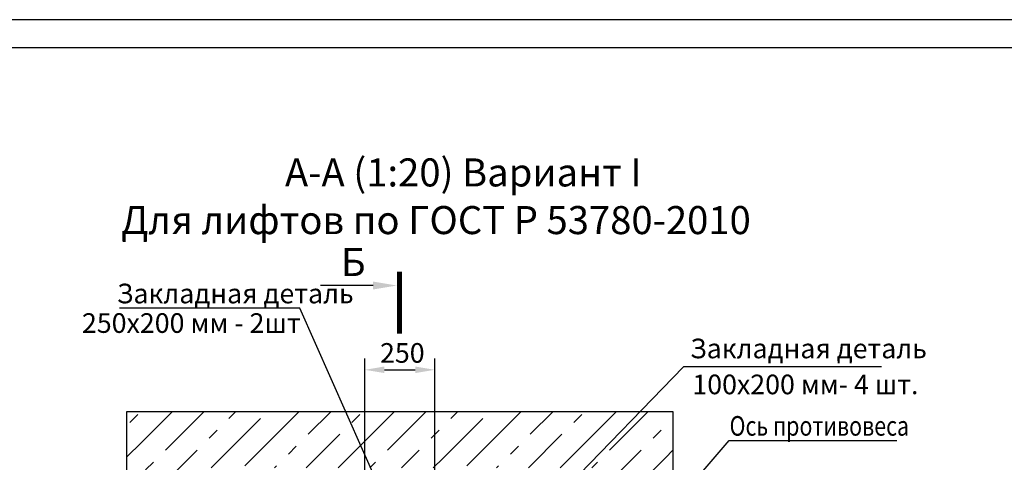
# Model space of a CAD drawing. Units: millimetres. Extents: x -896 to 886, y -2 to 420.
# Drawn here: x -653 to -477, y 341 to 420 of the extents above; entities that cross this region are included whole.
import ezdxf
from ezdxf.enums import TextEntityAlignment as Align

# ---------------------------------------------------------------- set-up
doc = ezdxf.new("R2010")
doc.units = ezdxf.units.MM
doc.layers.add('1', color=8, linetype='Continuous')
doc.styles.add('GOST', font='GOST_A (SAPR LM)_0.ttf')
doc.dimstyles.new('STANDARD$0', dxfattribs={"dimtxt": 3.5, "dimasz": 3.5, "dimexe": 2, "dimexo": 0, "dimgap": 1.25, "dimtad": 1, "dimdec": 3, "dimtxsty": 'Standard', "dimcen": 3.5, "dimclrd": 3, "dimclre": 1, "dimclrt": 3, "dimadec": 0, "dimazin": 2, "dimtfac": 1, "dimtdec": 3, "dimtmove": 0, "dimatfit": 3, "dimfxl": 1, "dimtolj": 1, "dimarcsym": 0})

# ---------------------------------------------------------------- blocks, each defined once
blk = doc.blocks.new('a2')
at = {"color": 1, "linetype": 'Continuous'}
blk.add_line((594, 420), (0, 420), dxfattribs=at)
at = {"linetype": 'Continuous'}
blk.add_line((589, 415), (20, 415), dxfattribs=at)
at = {"color": 3, "linetype": 'Continuous', "style": 'GOST'}
blk.add_attdef('НОМЕР(ВЕРХНИЙ)', text='', height=6, rotation=180, dxfattribs=at).set_placement((60.46, 410.28), align=Align.CENTER)
for tag, width, p, p2 in [('PODP_F', 0.974564, (15.55, 55.95), (15.55, 65)), ('PODP_D', 0.92847, (19.16, 56.06), (19.16, 64.85))]:
    blk.add_attdef(tag, text='', height=2.5, rotation=90, dxfattribs=dict(at, width=width)).set_placement(p, p2, align=Align.FIT)
for tag, height, p in [('НОМЕР(НИЖНИЙ)', 6, (528.99, 48.74)), ('МАСШТАБ', 3.5, (581, 30.72)), ('СБОРОЧНЫЙ_ЧЕРТЕЖ', 3.5, (505.26, 22.54))]:
    blk.add_attdef(tag, text='', height=height, dxfattribs=at).set_placement(p, align=Align.CENTER)
for tag, p in [('FAM_OTD', (18.77, 30.24)), ('N_OTD', (18.85, 5))]:
    blk.add_attdef(tag, p, '', height=3.5, rotation=90, dxfattribs=at)
for tag, p, height in [('N_izm', (404.85, 40.94), 3), ('T_izm', (412.2, 40.94), 3), ('N_izvech', (422, 41.08), 3), ('PODP_izm', (445.17, 41.05), 3), ('R_P', (445.69, 30.69), 3.5), ('ЛИТ', (540, 30.86), 3.5), ('P_P', (445.29, 25.78), 3.5), ('ЛИСТ', (554.49, 21.13), 3.5), ('ЛИСТОВ', (583.49, 21.14), 3.5), ('T_P', (445.34, 20.8), 3.5), ('SV_P', (445.27, 15.8), 3.5), ('N_P', (445.02, 10.71), 3.5), ('ОТДЕЛ', (561.13, 7.23), 4), ('UTV_P', (444.83, 5.85), 3.5), ('ID_DOC', (404.82, 0.93), 3)]:
    blk.add_attdef(tag, p, '', height=height, dxfattribs=at)
for tag, height, width, p, p2 in [('D_izm', 3, 1.126458, (459.36, 41.18), (468.78, 41.18)), ('РАЗРАБОТАЛ', 3.5, 0.90663, (422.45, 30.75), (443.77, 30.75)), ('R_D', 3.5, 1.466636, (459.21, 30.82), (468.75, 30.82)), ('ПРОВЕРИЛ', 3.5, 1.183817, (422.7, 25.69), (444.01, 25.69)), ('P_D', 3.5, 1.484096, (459.07, 25.74), (468.72, 25.74)), ('Т контроль', 3.5, 1.039021, (422.7, 21.35), (444.01, 21.35)), ('T_D', 3.5, 1.488461, (459.13, 20.8), (468.81, 20.8)), ('SV_F', 3.5, 2.434349, (422.21, 15.97), (443.53, 15.97)), ('SV_D', 3.5, 1.011064, (459.7, 15.87), (468.81, 15.87)), ('НКОНТРОЛ', 3.5, 1.167703, (422.58, 10.79), (443.9, 10.79)), ('N_D', 3.5, 1.36794, (459.85, 11.15), (468.75, 11.15)), ('УТВЕРДИЛ', 3.5, 1.167902, (422.49, 5.89), (443.82, 5.89)), ('UTV_D', 3.5, 0.799196, (459.84, 5.92), (468.84, 5.92))]:
    blk.add_attdef(tag, text='', height=height, dxfattribs=dict(at, width=width)).set_placement(p, p2, align=Align.FIT)
at = {"linetype": 'Continuous', "style": 'GOST'}
blk.add_attdef('НАЗВАНИЕ1_001', text='', height=5, dxfattribs=at).set_placement((504.15, 43.18), align=Align.TOP_CENTER)
at = {"color": 3, "linetype": 'Continuous', "style": 'GOST'}
blk.add_attdef('МАССА_001', text='', height=3.5, dxfattribs=at).set_placement((563.15, 32.02), align=Align.MIDDLE_CENTER)
at = {"linetype": 'Continuous', "style": 'GOST'}
blk.add_attdef('МАТЕРИАЛ_001', text='', height=3.5, dxfattribs=at).set_placement((503.87, 12.07), align=Align.MIDDLE_CENTER)
blk = doc.blocks.new('26')
at = {"color": 3}
blk.add_line((5.544582, -0.001091), (16.544582, -0.001091), dxfattribs=at)
at = {"color": 1, "const_width": 1}
blk.add_lwpolyline([(-0.019417, -2.924179), (-0.019417, 10.075821)], dxfattribs=at)
at = {"color": 3}
blk.add_solid([(5.544582, -0.834424), (5.544582, 0.832243), (0.544582, -0.001091)], dxfattribs=at)
blk = doc.blocks.new('*D440')
at = {"color": 1, "lineweight": -2}
for p, q in [((-591.16, 338.07), (-591.16, 359.57)), ((-578.66, 338.07), (-578.66, 359.57))]:
    blk.add_line(p, q, dxfattribs=at)
at = {"color": 3, "lineweight": -2}
blk.add_line((-587.66, 357.57), (-582.16, 357.57), dxfattribs=at)
at = {"color": 3}
for points in [[(-587.66, 358.16), (-587.66, 356.99), (-591.16, 357.57)], [(-582.16, 356.99), (-582.16, 358.16), (-578.66, 357.57)]]:
    blk.add_solid(points, dxfattribs=at)
at = {"layer": 'Defpoints', "color": 0}
for p in [(-578.66, 357.57), (-591.16, 338.07), (-578.66, 338.07)]:
    blk.add_point(p, dxfattribs=at)
at = {"color": 3, "linetype": 'Continuous', "insert": (-584.46, 360.58), "char_height": 3.5, "attachment_point": 5}
blk.add_mtext('\\A1;250', dxfattribs=at)

msp = doc.modelspace()

# ---------------------------------------------------------------- hatches: boundary and pattern name
h = msp.add_hatch()
h.set_pattern_fill('CONCRETE', color=1, scale=4, style=0)
h.set_pattern_definition([(45, (-905.3072, 19.3894), (8.48528, 14.142136), [10, -3, 2, -3, 10])])
h.paths.add_polyline_path([(-546.132395, 340.088255), (-546.132395, 330.338255), (-538.76912, 330.338255), (-536.132395, 334.422421), (-536.132395, 350.088255), (-584.934796, 350.088255), (-584.929944, 340.088255)])
h.paths.add_polyline_path([(-536.132395, 330.338255), (-546.132395, 330.338255), (-546.132395, 291.838255), (-536.132395, 291.838255)])
h.paths.add_polyline_path([(-536.132395, 291.838255), (-546.132395, 291.838255), (-546.132395, 255.088255), (-564.132395, 255.088255), (-564.132395, 245.088255), (-536.132395, 245.088255)])
h.paths.add_polyline_path([(-619.503341, 245.088255), (-605.632395, 245.088255), (-605.632395, 255.088255), (-607.540385, 255.088255)])
h.paths.add_polyline_path([(-623.632395, 255.088255), (-623.632395, 291.838255), (-633.632395, 291.838255), (-633.632395, 245.088255), (-619.503341, 245.088255), (-607.540385, 255.088255)])
h.paths.add_polyline_path([(-623.632395, 330.338255), (-633.632395, 330.338255), (-633.632395, 292.738562), (-630.389099, 291.838255), (-623.632395, 291.838255)])
h.paths.add_polyline_path([(-584.929944, 340.088255), (-584.934796, 350.088255), (-633.632395, 350.088255), (-633.632395, 330.338255), (-623.632395, 330.338255), (-623.632395, 340.088255)])

# ---------------------------------------------------------------- linework, layer by layer
at = {"color": 3}
msp.add_line((-602.737424, 368.534963, -2252.90546), (-634.890244, 368.534963, -2252.90546), dxfattribs=at)
at = {"color": 1}
msp.add_line((-588.326625, 336.126977, -2252.90546), (-602.737424, 368.534963, -2252.90546), dxfattribs=at)
at = {"layer": '1', "color": 3}
for p, q in [((-534.33172, 358.122462, -2308.588657), (-559.971107, 331.616398, -3602.645579)), ((-538.780012, 330.321383, -2260.212479), (-526.141999, 344.992743, -2502.093367)), ((-526.141999, 344.992743, -2502.093367), (-496.277664, 344.992743, -2502.093367))]:
    msp.add_line(p, q, dxfattribs=at)
at = {"layer": '1', "color": 3, "linetype": 'Continuous'}
msp.add_line((-498.993718, 358.122462, -2308.588657), (-534.33172, 358.122462, -2308.588657), dxfattribs=at)
at = {"layer": '1', "color": 7}
for p, q in [((-536.132395, 350.088255, -2260.212479), (-633.632395, 350.088255, -2260.212479)), ((-633.632395, 350.088255, -2260.212479), (-633.632395, 245.088255, -2260.212479)), ((-536.132395, 245.088255, -2260.212479), (-536.132395, 350.088255, -2260.212479))]:
    msp.add_line(p, q, dxfattribs=at)

# ---------------------------------------------------------------- block references
msp.add_blockref('a2', (-895.500915, 0))
at = {"xscale": 0.849999999999909, "yscale": 0.849999999999909, "zscale": 0.849999999999909, "rotation": 180}
msp.add_blockref('26', (-584.968592, 372.603374, -2260.212479), dxfattribs=at)

# ---------------------------------------------------------------- texts
at = {"color": 3, "linetype": 'Continuous', "style": 'GOST'}
msp.add_text('Б', height=5, dxfattribs=at).set_placement((-593.220565, 376.148783, -2260.212479), align=Align.MIDDLE)
at = {"color": 3, "style": 'GOST'}
msp.add_text(' Закладная деталь', height=3.5, dxfattribs=at).set_placement((-636.442648, 369.424895, -2252.90546))
at = {"color": 3}
msp.add_text('250х200 мм - 2шт', height=3.5, dxfattribs=at).set_placement((-602.593188, 363.066753, -2252.90546), align=Align.BOTTOM_RIGHT)
for s, p in [(' Закладная деталь', (-534.207679, 359.628954, -2308.588657)), ('100х200 мм- 4 шт.', (-532.729225, 353.215247, -2308.588657))]:
    msp.add_text(s, height=3.5, dxfattribs=at).set_placement(p)
at = {"color": 3, "width": 0.8}
msp.add_text('Ось противовеса', height=3.5, dxfattribs=at).set_placement((-526.094152, 345.822088, -2502.093367))
at = {"layer": '1', "color": 3, "linetype": 'Continuous', "style": 'GOST'}
for s, p in [('А-А (1:20) Вариант I ', (-605.390706, 390.264575, 4064.819493)), ('Для лифтов по ГОСТ Р 53780-2010', (-634.61806, 381.766989, 1379.953294))]:
    msp.add_text(s, height=5, dxfattribs=at).set_placement(p)

# ---------------------------------------------------------------- dimensions: what is measured, and where the dimension line sits
dim = msp.add_linear_dim(base=(-578.656152, 357.574782, -2267.519499), p1=(-591.15615, 338.074779, -2260.212479), p2=(-578.656152, 338.074782, -2260.212479), dimstyle='STANDARD$0', override={"dimdec": 0, "dimlfac": 20, "dimzin": 0})
dim.commit()
dim.dimension.update_dxf_attribs({"geometry": '*D440', "text_midpoint": (-584.456152, 357.574782, -2267.519499), "dimtype": 160})

doc.saveas('drawing.dxf')
